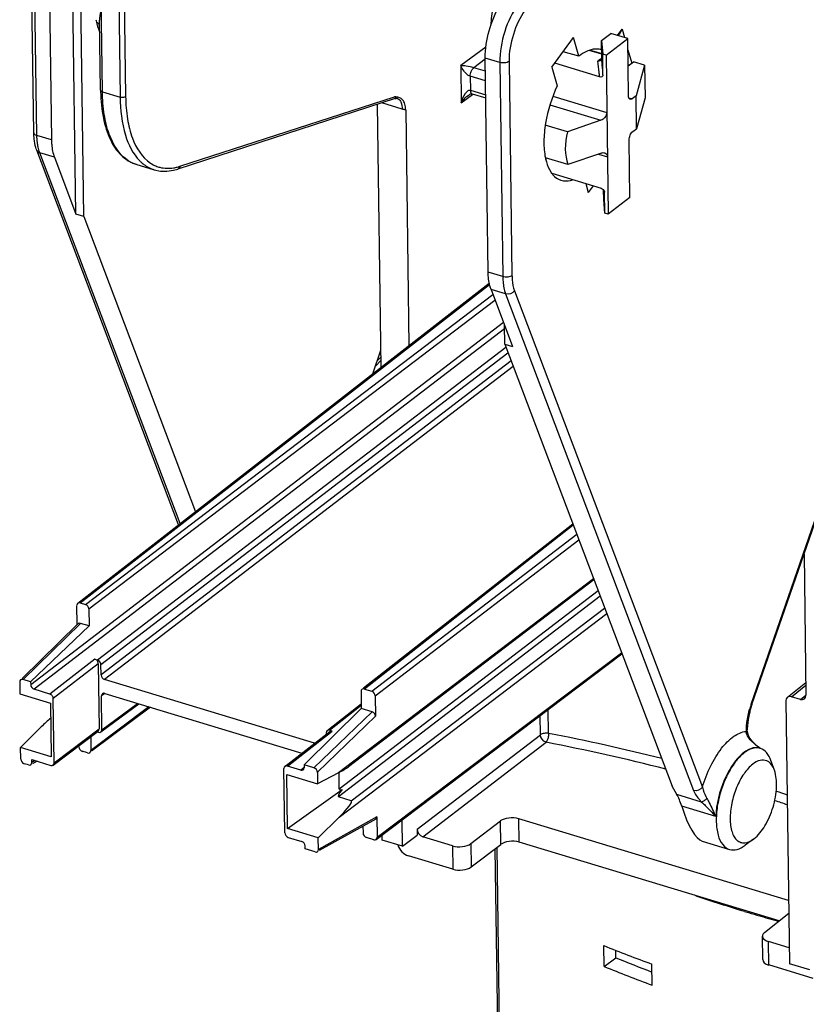
# Model space of a CAD drawing. Units: millimetres. Extents: x 0 to 420, y 0 to 297.
# Drawn here: x 162 to 173, y 134 to 148 of the extents above; entities that cross this region are included whole.
import ezdxf

# ---------------------------------------------------------------- set-up
doc = ezdxf.new("R2010")
doc.units = ezdxf.units.MM
doc.header["$LTSCALE"] = 23.1
doc.layers.get('0').update_dxf_attribs({"linetype": 'CONTINUOUS'})
for name, color, linetype in [('ACHSEN', 7, 'CONTINUOUS'), ('KOERPER', 7, 'CONTINUOUS'), ('MATSCHNITT', 7, 'CONTINUOUS'), ('RADIEN', 7, 'CONTINUOUS')]:
    doc.layers.add(name, color=color, linetype=linetype)

msp = doc.modelspace()

# ---------------------------------------------------------------- linework, layer by layer
at = {"color": 7, "linetype": 'CONTINUOUS'}
for p, q in [((170.368, 148.007), (170.509, 148.115)), ((170.607, 148.085), (170.675, 148.178)), ((170.619, 148.082), (170.63, 148.096)), ((170.675, 148.178), (170.63, 148.096)), ((170.675, 148.178), (170.71, 148.054)), ((169.627, 147.611), (169.951, 148.052)), ((170.031, 147.772), (169.951, 148.052)), ((170.368, 148.007), (170.386, 147.805)), ((170.031, 147.772), (169.794, 147.838)), ((170.296, 147.832), (170.186, 147.863)), ((170.371, 147.811), (170.296, 147.832)), ((170.436, 147.789), (170.386, 147.805)), ((170.763, 147.871), (170.821, 147.671)), ((170.766, 147.651), (170.78, 147.635)), ((169.627, 147.611), (169.708, 147.331)), ((170.132, 145.87), (170.17, 145.738)), ((170.242, 145.836), (170.17, 145.738)), ((170.418, 145.429), (170.401, 145.632)), ((170.469, 145.414), (170.418, 145.429)), ((162.714, 139.257), (161.84, 138.421)), ((161.679, 138.244), (162.138, 138.105)), ((162.138, 138.105), (162.149, 137.301)), ((166.78, 138.023), (165.925, 137.182)), ((162.149, 137.301), (161.69, 137.44)), ((172.952, 137.099), (172.9, 137.246)), ((165.668, 137.034), (166.126, 136.895)), ((165.679, 136.23), (165.668, 137.034)), ((166.137, 136.091), (165.679, 136.23)), ((167.394, 135.963), (167.091, 136.054)), ((172.64, 136.071), (172.515, 135.978)), ((172.64, 136.071), (172.644, 136.074)), ((170.409, 134.167), (170.405, 134.479)), ((170.409, 134.167), (170.581, 134.298)), ((171.126, 133.888), (171.121, 134.202)), ((173.479, 134.116), (173.177, 134.208))]:
    msp.add_line(p, q, dxfattribs=at)
for centre, radius, start, end in [((163.734, 148.478), 0.932, 189.8377, 192.2232), ((163.62, 148.453), 0.815, 192.1896, 196.0944), ((170.289, 147.647), 0.233, 69.5334, 74.2588), ((172.688, 137.255), 0.181, 71.9469, 73.8606), ((179.202, 156.23), 23.463, 247.9799, 249.8547)]:
    msp.add_arc(centre, radius, start, end, dxfattribs=at)
for major_axis, start_param, end_param in [((19.691, 0.716), -2.296167, -2.260534), ((19.991, 0.727), -2.294664, -2.248503)]:
    msp.add_ellipse((183.369, 142.324), major_axis=major_axis, ratio=0.512463, start_param=start_param, end_param=end_param, dxfattribs=at)
for points, knots in [([(162.837, 148.227), (162.84, 148.219), (162.85, 148.187), (162.862, 148.156), (162.872, 148.134)], [0, 0, 0, 0, 0.260719, 1, 1, 1, 1]), ([(170.182, 147.861), (170.169, 147.857), (170.115, 147.834), (170.066, 147.801), (170.031, 147.772)], [0, 0, 0, 0, 0.230197, 1, 1, 1, 1]), ([(170.352, 147.872), (170.339, 147.876), (170.282, 147.886), (170.223, 147.876), (170.182, 147.861)], [0, 0, 0, 0, 0.237689, 1, 1, 1, 1]), ([(169.708, 147.331), (169.624, 147.156), (169.536, 146.876), (169.5, 146.508), (169.513, 146.334), (169.53, 146.254)], [0, 0, 0, 0, 0.529513, 0.779938, 1, 1, 1, 1]), ([(169.53, 146.254), (169.534, 146.234), (169.552, 146.16), (169.581, 146.089), (169.611, 146.043)], [0, 0, 0, 0, 0.275179, 1, 1, 1, 1]), ([(169.611, 146.043), (169.621, 146.028), (169.659, 145.975), (169.715, 145.935), (169.76, 145.92)], [0, 0, 0, 0, 0.273883, 1, 1, 1, 1]), ([(169.76, 145.92), (169.773, 145.916), (169.832, 145.902), (169.894, 145.912), (169.937, 145.927)], [0, 0, 0, 0, 0.2383, 1, 1, 1, 1]), ([(172.501, 137.361), (172.45, 137.322), (172.354, 137.218), (172.239, 137.027), (172.149, 136.802), (172.093, 136.564), (172.076, 136.337), (172.1, 136.141), (172.162, 135.99), (172.242, 135.928), (172.281, 135.916)], [0, 0, 0, 0, 0.1179, 0.257477, 0.409616, 0.562705, 0.704981, 0.826739, 0.92326, 1, 1, 1, 1]), ([(172.661, 137.434), (172.648, 137.432), (172.59, 137.42), (172.538, 137.389), (172.501, 137.361)], [0, 0, 0, 0, 0.224186, 1, 1, 1, 1]), ([(172.9, 137.246), (172.885, 137.288), (172.848, 137.364), (172.779, 137.415), (172.744, 137.426)], [0, 0, 0, 0, 0.549159, 1, 1, 1, 1]), ([(172.629, 137.192), (172.578, 137.153), (172.483, 137.042), (172.378, 136.841), (172.308, 136.611), (172.282, 136.385), (172.301, 136.213), (172.346, 136.106), (172.39, 136.051), (172.446, 136.018), (172.536, 136.008), (172.602, 136.042), (172.64, 136.071)], [0, 0, 0, 0, 0.127984, 0.281808, 0.44533, 0.599655, 0.728482, 0.780831, 0.825669, 0.865713, 0.905457, 1, 1, 1, 1]), ([(172.838, 137.24), (172.808, 137.253), (172.728, 137.256), (172.662, 137.217), (172.629, 137.192)], [0, 0, 0, 0, 0.447656, 1, 1, 1, 1]), ([(172.952, 137.099), (172.946, 137.116), (172.922, 137.172), (172.878, 137.223), (172.838, 137.24)], [0, 0, 0, 0, 0.290808, 1, 1, 1, 1]), ([(172.644, 136.074), (172.711, 136.126), (172.828, 136.278), (172.941, 136.545), (172.994, 136.83), (172.98, 137.02), (172.952, 137.099)], [0, 0, 0, 0, 0.226738, 0.501181, 0.774959, 1, 1, 1, 1]), ([(172.281, 135.916), (172.317, 135.905), (172.405, 135.908), (172.478, 135.95), (172.515, 135.978)], [0, 0, 0, 0, 0.450397, 1, 1, 1, 1])]:
    msp.add_open_spline(points, degree=3, knots=knots, dxfattribs=at)
msp.add_open_spline([(172.738, 137.428), (172.713, 137.435), (172.687, 137.437), (172.661, 137.434)], degree=3, dxfattribs=at)
at = {"layer": 'ACHSEN', "color": 7, "linetype": 'CONTINUOUS'}
for p, q in [((166.952, 143.026), (167.074, 143.379)), ((172.732, 137.43), (172.74, 137.428)), ((171.872, 136.04), (172.281, 135.916))]:
    msp.add_line(p, q, dxfattribs=at)
at = {"layer": 'KOERPER', "color": 7, "linetype": 'CONTINUOUS'}
for p, q in [((170.761, 148.039), (170.509, 148.115)), ((170.436, 147.789), (170.761, 148.039)), ((170.794, 145.663), (170.469, 145.414))]:
    msp.add_line(p, q, dxfattribs=at)
at = {"layer": 'MATSCHNITT', "color": 7, "linetype": 'CONTINUOUS'}
for p, q in [((162.517, 145.411), (162.445, 150.684)), ((162.635, 145.376), (162.563, 150.648)), ((171.012, 147.638), (170.844, 147.689)), ((171.012, 147.638), (170.884, 147.179)), ((171.012, 147.638), (171.019, 147.149)), ((170.89, 146.69), (170.884, 147.179)), ((171.019, 147.149), (170.89, 146.69)), ((162.635, 145.376), (162.517, 145.411)), ((162.635, 145.376), (164.304, 140.965)), ((168.923, 143.468), (168.919, 143.754)), ((168.923, 143.468), (169.04, 143.432)), ((168.923, 143.468), (171.422, 136.863)), ((171.493, 136.738), (171.422, 136.863))]:
    msp.add_line(p, q, dxfattribs=at)
for centre, major_axis, ratio, start_param, end_param in [((170.72, 146.694), (0.695, 0.782), 0.715496, 2.193527, 2.761115), ((171.483, 136.386), (-0.091, 0.441), 0.278026, -1.219746, -0.705684), ((171.732, 136.908), (-0.18, 0.871), 0.278026, -4.361339, -3.292365)]:
    msp.add_ellipse(centre, major_axis=major_axis, ratio=ratio, start_param=start_param, end_param=end_param, dxfattribs=at)
at = {"layer": 'RADIEN', "color": 7, "linetype": 'CONTINUOUS'}
for p, q in [((161.887, 146.63), (161.843, 149.832)), ((162.108, 149.725), (162.152, 146.524)), ((162.885, 147.265), (162.87, 148.312)), ((170.372, 147.744), (170.368, 148.007)), ((170.773, 147.183), (170.761, 148.039)), ((170.371, 147.804), (170.182, 147.861)), ((170.39, 147.495), (170.386, 147.805)), ((170.436, 147.789), (170.469, 145.414)), ((168.675, 144.545), (168.631, 147.746)), ((170.34, 147.466), (169.67, 147.669)), ((170.767, 147.629), (170.844, 147.689)), ((172.616, 138.082), (175.895, 147.563)), ((168.375, 147.188), (168.376, 147.188)), ((168.435, 147.21), (168.639, 147.149)), ((170.884, 147.179), (170.828, 147.137)), ((167.287, 147.14), (164.039, 146.086)), ((167.078, 143.124), (167.024, 147.054)), ((167.309, 147.144), (167.314, 147.144)), ((167.443, 146.97), (167.492, 143.446)), ((169.861, 146.642), (169.528, 146.743)), ((170.36, 146.815), (169.861, 146.642)), ((170.835, 146.648), (170.89, 146.69)), ((170.794, 145.663), (170.782, 146.519)), ((164.051, 140.768), (161.932, 146.369)), ((170.367, 146.326), (169.867, 146.153)), ((162.195, 146.264), (162.517, 145.411)), ((163.414, 146.158), (163.685, 146.076)), ((169.867, 146.153), (169.531, 146.255)), ((163.974, 146.069), (164.039, 146.087)), ((169.627, 146.023), (170.362, 145.8)), ((170.401, 145.632), (170.399, 145.776)), ((170.413, 145.746), (170.414, 145.739)), ((170.418, 145.429), (170.414, 145.739)), ((162.546, 139.597), (168.691, 144.38)), ((168.718, 144.285), (169.04, 143.432)), ((167.02, 143.223), (167.075, 143.28)), ((169.94, 140.779), (166.815, 138.329)), ((173.394, 140.332), (173.423, 138.22)), ((170.256, 139.945), (166.587, 137.153)), ((162.536, 139.278), (162.532, 139.565)), ((162.582, 139.602), (162.659, 139.579)), ((162.71, 139.511), (162.714, 139.257)), ((162.547, 139.289), (161.712, 138.471)), ((162.714, 139.257), (162.586, 139.296)), ((167.003, 136.066), (170.674, 138.839)), ((162.799, 138.761), (162.84, 138.748)), ((162.85, 138.693), (162.863, 137.717)), ((162.893, 138.524), (162.891, 138.681)), ((161.677, 138.418), (161.679, 138.244)), ((161.84, 138.421), (161.727, 138.456)), ((161.84, 138.421), (161.841, 138.378)), ((166.083, 137.503), (162.944, 138.456)), ((173.145, 138.191), (173.42, 138.41)), ((162.127, 138.238), (161.892, 138.31)), ((162.904, 137.705), (162.897, 138.211)), ((162.947, 138.248), (165.893, 137.355)), ((166.777, 138.277), (166.78, 138.023)), ((166.826, 138.314), (166.937, 138.281)), ((166.988, 138.213), (166.993, 137.906)), ((162.192, 137.21), (162.179, 138.171)), ((162.89, 137.672), (163.457, 138.094)), ((166.288, 137.707), (166.779, 138.095)), ((173.123, 138.138), (173.177, 134.208)), ((173.34, 138.159), (173.206, 138.199)), ((163.629, 138.042), (162.75, 137.383)), ((166.941, 137.975), (166.78, 138.023)), ((161.69, 137.44), (161.997, 137.748)), ((162.178, 137.178), (162.849, 137.685)), ((162.835, 137.674), (162.855, 137.668)), ((165.639, 137.157), (166.31, 137.68)), ((166.255, 137.66), (166.256, 137.637)), ((166.346, 137.685), (166.305, 137.697)), ((172.548, 137.67), (172.545, 137.705)), ((172.545, 137.705), (172.545, 137.705)), ((162.561, 137.451), (162.561, 137.467)), ((162.737, 137.6), (162.739, 137.397)), ((161.693, 137.266), (161.69, 137.44)), ((162.69, 137.36), (162.612, 137.383)), ((172.737, 137.428), (172.701, 137.457)), ((161.807, 137.179), (161.744, 137.198)), ((161.856, 137.26), (162.142, 137.173)), ((161.857, 137.216), (161.856, 137.26)), ((161.937, 137.235), (161.868, 137.197)), ((166.073, 137.137), (165.925, 137.182)), ((165.925, 137.182), (165.926, 137.138)), ((165.638, 136.164), (165.625, 137.125)), ((165.876, 137.101), (165.675, 137.162)), ((166.124, 137.069), (166.126, 136.895)), ((166.438, 137.062), (166.126, 136.895)), ((166.451, 136.819), (166.448, 137.062)), ((165.679, 136.23), (166.494, 136.811)), ((166.63, 136.643), (166.437, 136.701)), ((166.137, 136.091), (166.447, 136.398)), ((166.995, 136.37), (166.15, 135.898)), ((167.013, 136.405), (167.017, 136.099)), ((167.394, 135.963), (167.388, 136.357)), ((168.416, 136.004), (168.857, 136.342)), ((173.164, 135.151), (169.133, 136.374)), ((166.804, 136.263), (166.806, 136.163)), ((167.612, 136.218), (167.613, 136.129)), ((165.689, 136.097), (165.891, 136.035)), ((166.14, 135.917), (166.137, 136.091)), ((166.968, 136.062), (166.857, 136.095)), ((167.091, 136.054), (167.09, 136.132)), ((167.394, 135.963), (167.613, 136.129)), ((168.141, 135.971), (167.697, 136.105)), ((173.02, 134.847), (169.137, 136.025)), ((165.943, 135.924), (165.942, 135.968)), ((166.09, 135.88), (165.943, 135.924)), ((168.421, 135.654), (168.862, 135.992)), ((168.777, 135.927), (168.863, 129.713)), ((168.146, 135.621), (167.483, 135.822)), ((172.802, 134.673), (173.166, 134.963)), ((172.776, 134.27), (172.771, 134.619)), ((173.173, 134.444), (172.863, 134.538)), ((170.581, 134.298), (170.58, 134.409)), ((173.53, 133.988), (172.867, 134.189))]:
    msp.add_line(p, q, dxfattribs=at)
at = {"layer": 'RADIEN', "color": 9, "linetype": 'CONTINUOUS'}
for p, q in [((161.933, 146.59), (161.889, 149.792)), ((162.912, 147.241), (162.878, 149.737)), ((163.142, 149.657), (163.176, 147.161)), ((163.224, 149.666), (163.259, 147.171)), ((168.64, 147.909), (168.266, 147.633)), ((168.266, 147.633), (168.274, 147.076)), ((168.631, 147.727), (168.462, 147.601)), ((168.849, 147.68), (168.631, 147.746)), ((168.849, 147.68), (168.893, 144.478)), ((168.988, 147.696), (169.031, 144.494)), ((168.633, 147.549), (168.462, 147.601)), ((172.605, 138.089), (175.885, 147.572)), ((168.635, 147.403), (168.407, 147.473)), ((168.407, 147.473), (168.409, 147.265)), ((162.912, 147.241), (163.176, 147.161)), ((168.274, 147.076), (168.443, 147.201)), ((168.409, 147.265), (168.638, 147.195)), ((164.07, 146.128), (167.276, 147.167)), ((167.391, 146.981), (167.085, 147.074)), ((169.598, 147.047), (170.36, 146.815)), ((169.643, 147.178), (170.448, 146.934)), ((170.778, 147.152), (170.828, 147.137)), ((162.152, 146.524), (161.933, 146.59)), ((162.195, 146.264), (161.976, 146.33)), ((164.074, 140.786), (161.976, 146.33)), ((170.322, 146.311), (170.457, 146.27)), ((169.537, 146.254), (169.537, 146.229)), ((168.893, 144.478), (168.675, 144.545)), ((162.582, 139.602), (168.695, 144.36)), ((168.936, 144.219), (168.718, 144.285)), ((169.069, 144.267), (171.877, 136.846)), ((162.659, 139.579), (168.746, 144.21)), ((162.71, 139.511), (168.777, 144.127)), ((168.936, 144.219), (171.744, 136.798)), ((168.904, 143.791), (161.841, 138.378)), ((168.919, 143.696), (161.892, 138.31)), ((162.84, 138.748), (168.939, 143.424)), ((162.891, 138.681), (168.971, 143.341)), ((169.017, 143.218), (162.893, 138.524)), ((166.992, 143.141), (167.076, 143.228)), ((169.049, 143.135), (162.944, 138.456)), ((169.947, 140.761), (166.826, 138.314)), ((166.937, 138.281), (169.998, 140.627)), ((166.988, 138.213), (170.029, 140.544)), ((170.249, 139.961), (166.438, 137.062)), ((170.348, 139.7), (166.437, 136.701)), ((170.317, 139.783), (166.451, 136.819)), ((166.447, 136.398), (170.446, 139.441)), ((166.63, 136.643), (170.415, 139.524)), ((162.586, 139.296), (161.727, 138.456)), ((167.017, 136.099), (170.668, 138.856)), ((162.799, 138.761), (162.127, 138.238)), ((162.85, 138.693), (162.179, 138.171)), ((173.206, 138.199), (173.421, 138.371)), ((162.947, 138.248), (162.897, 138.211)), ((173.34, 138.159), (173.421, 138.223)), ((162.904, 137.705), (163.436, 138.1)), ((166.305, 137.697), (166.779, 138.072)), ((163.608, 138.048), (162.739, 137.397)), ((166.073, 137.137), (166.941, 137.975)), ((166.124, 137.069), (166.993, 137.906)), ((169.456, 137.631), (169.452, 137.916)), ((169.578, 137.651), (169.573, 138.007)), ((162.192, 137.21), (162.863, 137.717)), ((165.675, 137.162), (166.346, 137.685)), ((167.612, 136.218), (169.456, 137.631)), ((167.697, 136.105), (169.541, 137.519)), ((161.907, 137.244), (161.857, 137.216)), ((165.925, 137.139), (165.876, 137.101)), ((171.863, 136.625), (171.493, 136.738)), ((172.075, 136.407), (171.567, 136.561)), ((167.013, 136.405), (166.14, 135.917)), ((168.862, 135.992), (168.857, 136.342)), ((169.137, 136.025), (169.133, 136.374)), ((168.416, 136.004), (168.421, 135.654)), ((168.141, 135.971), (168.146, 135.621)), ((168.804, 135.948), (168.89, 129.68)), ((172.504, 134.991), (172.525, 134.985)), ((172.689, 134.936), (172.711, 134.929)), ((172.867, 134.189), (172.863, 134.538))]:
    msp.add_line(p, q, dxfattribs=at)
at = {"layer": 'RADIEN', "color": 7, "linetype": 'CONTINUOUS'}
for points in [[(168.789, 148.767), (168.748, 148.549), (168.721, 148.335), (168.715, 148.238)], [(168.376, 147.188), (168.39, 147.197), (168.403, 147.204), (168.415, 147.209), (168.425, 147.211), (168.432, 147.211), (168.436, 147.21)], [(167.288, 147.14), (167.291, 147.141), (167.301, 147.143), (167.309, 147.144)], [(167.314, 147.144), (167.317, 147.143), (167.316, 147.144)], [(163.685, 146.076), (163.781, 146.056), (163.876, 146.055), (163.974, 146.069)], [(172.701, 137.457), (172.662, 137.491), (172.629, 137.526), (172.6, 137.561), (172.576, 137.597), (172.559, 137.634), (172.548, 137.67)]]:
    msp.add_lwpolyline(points, dxfattribs=at)
for centre, radius, start, end in [((162.721, 148.13), 0.185, 50.9849, 55.7747), ((163.961, 147.184), 6.436, 4.7008, 5.0014), ((159.704, 146.846), 10.706, 3.8483, 4.6357), ((165.601, 147.303), 2.716, 180.7861, 181.3344), ((167.137, 145.706), 1.468, 84.0174, 84.5746), ((167.223, 146.533), 0.636, 83.2744, 83.9617), ((173.903, 137.637), 1.362, 160.9248, 163.7456), ((173.558, 137.684), 1.013, 175.5117, 178.8482)]:
    msp.add_arc(centre, radius, start, end, dxfattribs=at)
at = {"layer": 'RADIEN', "color": 9, "linetype": 'CONTINUOUS'}
for centre, radius, start, end in [((170.661, 147.224), 0.591, 122.425, 126.3422), ((170.636, 147.263), 0.544, 121.7299, 122.3794), ((170.618, 147.291), 0.511, 118.8005, 121.7537), ((168.507, 147.096), 0.211, 140.3572, 144.664), ((163.57, 146.638), 0.505, 235.3858, 237.3671), ((163.558, 146.619), 0.483, 237.3367, 244.4403), ((163.548, 146.599), 0.461, 244.4696, 253.0984), ((163.9, 146.635), 0.605, 224.817, 226.753), ((163.877, 146.712), 0.615, 279.1545, 284.4896), ((163.862, 146.771), 0.676, 284.4665, 287.9739), ((171.18, 145.859), 0.776, 188.4165, 188.9041), ((173.987, 137.611), 1.462, 160.9241, 163.7248), ((163.793, 107.669), 30.535, 75.8259, 79.0794), ((173.598, 137.66), 1.069, 177.5988, 178.8823), ((173.67, 137.657), 1.142, 175.4916, 177.5911), ((163.812, 107.809), 30.256, 75.6153, 79.0855), ((173.747, 138.811), 1.712, 232.267, 233.0587), ((173.993, 139.139), 2.123, 233.0585, 233.6968), ((165.197, 112.716), 25.295, 71.6839, 72.0763), ((165.216, 112.814), 25.057, 71.5451, 71.9998), ((180.301, 160.637), 26.805, 251.4577, 253.0885), ((180.661, 161.801), 28.024, 253.1218, 253.4722), ((180.82, 162.337), 28.582, 253.5187, 254.151)]:
    msp.add_arc(centre, radius, start, end, dxfattribs=at)
at = {"layer": 'RADIEN', "color": 7, "linetype": 'CONTINUOUS'}
for centre, major_axis, ratio, start_param, end_param in [((162.583, 139.55), (-0.0365, 0.0476), 0.730965, -0.794964, 0.77582), ((162.66, 139.526), (0.0365, -0.0476), 0.730991, 0.775807, 2.346579), ((162.587, 139.243), (-0.0361, 0.0483), 0.730693, -0.781997, 0.098725), ((162.8, 138.708), (-0.0365, 0.0476), 0.730974, -2.365727, -0.79493), ((162.84, 138.696), (-0.0365, 0.0476), 0.731009, -2.365744, -0.794996), ((162.943, 138.508), (-0.0365, 0.0476), 0.731009, 0.775849, 2.346596), ((161.727, 138.403), (-0.0361, 0.0483), 0.730693, -0.781997, 0.788367), ((161.891, 138.362), (-0.0365, 0.0476), 0.731009, 0.775849, 2.346596), ((162.128, 138.186), (-0.0365, 0.0476), 0.730974, -2.365727, -0.79493), ((162.948, 138.196), (-0.0365, 0.0476), 0.730938, 5.488241, 7.058988), ((166.827, 138.262), (-0.0365, 0.0476), 0.730955, -0.794988, 0.775784), ((166.938, 138.228), (-0.0365, 0.0476), 0.730982, -2.365761, -0.794977), ((173.207, 138.112), (-0.0608, 0.0794), 0.730918, -0.79493, 0.77579), ((173.339, 138.246), (-0.0608, 0.0794), 0.730918, -3.936523, -2.365803), ((166.942, 137.922), (-0.0361, 0.0482), 0.731326, -2.352784, -0.782421), ((162.048, 137.733), (0.233, 0.229), 0.141909, 1.026956, 1.648263), ((162.813, 137.733), (-0.0365, 0.0476), 0.730974, -3.146729, -2.365727), ((162.854, 137.72), (-0.0365, 0.0476), 0.730938, 2.346648, 3.917396), ((166.306, 137.645), (-0.0365, 0.0476), 0.730938, -0.794945, 0.775803), ((166.347, 137.632), (-0.0365, 0.0476), 0.730974, -0.79493, 0.005583), ((162.612, 137.435), (-0.0365, 0.0476), 0.730982, 0.775832, 2.346616), ((162.689, 137.412), (-0.0365, 0.0476), 0.730955, 2.346605, 3.917377), ((161.743, 137.251), (-0.0361, 0.0482), 0.731326, 0.788809, 2.359172), ((161.806, 137.232), (-0.0361, 0.0483), 0.730377, 2.359778, 3.929708), ((162.141, 137.225), (-0.0365, 0.0476), 0.730974, 2.346662, 3.917459), ((165.675, 137.11), (-0.0365, 0.0476), 0.730974, -0.79493, 0.775866), ((165.876, 137.153), (-0.0365, 0.0476), 0.730938, -3.936537, -2.36579), ((166.073, 137.084), (-0.0361, 0.0482), 0.731326, -2.352784, -0.782421), ((166.388, 137.077), (0.239, 0.122), 0.137671, -1.428625, -0.657647), ((166.669, 136.932), (0.235, 0.228), 0.141362, 2.263137, 3.219413), ((166.684, 136.943), (0.231, 0.129), 0.175143, 3.04764, 3.662161), ((166.397, 136.413), (0.236, 0.228), 0.140817, -1.492627, 0.078169), ((166.963, 136.421), (-0.0361, 0.0483), 0.730693, -3.240608, -2.353226), ((169.024, 136.29), (0.2, 0.004), 0.493498, 0.989051, 2.55112), ((165.689, 136.149), (-0.0365, 0.0476), 0.730974, 0.775866, 2.346662), ((166.856, 136.148), (0.0365, -0.0476), 0.730991, -2.365786, -0.795014), ((167.696, 136.193), (-0.0608, 0.0794), 0.731029, 0.775861, 2.346582), ((165.892, 135.983), (-0.0365, 0.0476), 0.731009, -2.365744, -0.794996), ((166.967, 136.114), (-0.0365, 0.0476), 0.730965, 2.346629, 3.917413), ((168.249, 136.055), (0.2, 0.004), 0.493498, -2.152542, -0.590472), ((169.029, 135.94), (0.2, 0.004), 0.493498, 0.989051, 2.55112), ((166.089, 135.932), (-0.0361, 0.0483), 0.730693, 2.359596, 3.929959), ((167.481, 135.997), (-0.122, 0.159), 0.731029, 7.417912, 8.629767), ((168.254, 135.706), (0.2, 0.004), 0.493498, -2.152542, -0.590472), ((172.971, 134.623), (0.2, 0.004), 0.493498, 8.851759, 10.413829), ((172.976, 134.273), (0.2, 0.004), 0.493498, 3.138674, 4.130643)]:
    msp.add_ellipse(centre, major_axis=major_axis, ratio=ratio, start_param=start_param, end_param=end_param, dxfattribs=at)
for points, knots in [([(168.631, 147.746), (168.629, 147.883), (168.673, 148.161), (168.78, 148.421), (168.853, 148.54)], [0, 0, 0, 0, 0.495117, 1, 1, 1, 1]), ([(162.895, 148.489), (162.891, 148.474), (162.878, 148.415), (162.87, 148.355), (162.87, 148.311)], [0, 0, 0, 0, 0.263875, 1, 1, 1, 1]), ([(170.39, 147.495), (170.39, 147.484), (170.377, 147.459), (170.351, 147.462), (170.34, 147.466)], [0, 0, 0, 0, 0.484541, 1, 1, 1, 1]), ([(162.885, 147.239), (162.888, 147.108), (162.911, 146.864), (163.01, 146.535), (163.173, 146.283), (163.333, 146.183), (163.415, 146.158)], [0, 0, 0, 0, 0.308593, 0.574139, 0.799547, 1, 1, 1, 1]), ([(167.443, 146.97), (167.443, 147), (167.437, 147.053), (167.405, 147.121), (167.353, 147.157), (167.316, 147.163), (167.297, 147.165)], [0, 0, 0, 0, 0.330308, 0.587373, 0.796955, 1, 1, 1, 1]), ([(170.798, 147.129), (170.795, 147.129), (170.781, 147.137), (170.776, 147.154), (170.774, 147.166)], [0, 0, 0, 0, 0.205872, 1, 1, 1, 1]), ([(170.828, 147.137), (170.826, 147.135), (170.817, 147.129), (170.805, 147.126), (170.798, 147.129)], [0, 0, 0, 0, 0.294799, 1, 1, 1, 1]), ([(170.448, 146.934), (170.448, 146.895), (170.416, 146.844), (170.372, 146.819), (170.36, 146.815)], [0, 0, 0, 0, 0.754498, 1, 1, 1, 1]), ([(170.782, 146.519), (170.782, 146.544), (170.792, 146.591), (170.817, 146.634), (170.835, 146.648)], [0, 0, 0, 0, 0.530429, 1, 1, 1, 1]), ([(161.932, 146.369), (161.927, 146.382), (161.908, 146.436), (161.898, 146.493), (161.893, 146.537)], [0, 0, 0, 0, 0.237864, 1, 1, 1, 1]), ([(162.152, 146.524), (162.152, 146.5), (162.156, 146.412), (162.172, 146.324), (162.195, 146.264)], [0, 0, 0, 0, 0.275454, 1, 1, 1, 1]), ([(170.416, 146.329), (170.428, 146.325), (170.45, 146.31), (170.457, 146.283), (170.457, 146.27)], [0, 0, 0, 0, 0.47482, 1, 1, 1, 1]), ([(168.718, 144.285), (168.711, 144.303), (168.685, 144.388), (168.676, 144.476), (168.675, 144.545)], [0, 0, 0, 0, 0.224401, 1, 1, 1, 1]), ([(172.595, 138.018), (172.589, 137.997), (172.567, 137.913), (172.553, 137.828), (172.548, 137.764)], [0, 0, 0, 0, 0.257004, 1, 1, 1, 1])]:
    msp.add_open_spline(points, degree=3, knots=knots, dxfattribs=at)
at = {"layer": 'RADIEN', "color": 9, "linetype": 'CONTINUOUS'}
for points, knots in [([(169.125, 148.555), (169.034, 148.431), (168.902, 148.145), (168.847, 147.835), (168.849, 147.68)], [0, 0, 0, 0, 0.49726, 1, 1, 1, 1]), ([(169.229, 148.461), (169.149, 148.353), (169.034, 148.103), (168.986, 147.832), (168.988, 147.696)], [0, 0, 0, 0, 0.49726, 1, 1, 1, 1]), ([(168.462, 147.601), (168.424, 147.613), (168.359, 147.624), (168.293, 147.632), (168.266, 147.633)], [0, 0, 0, 0, 0.593434, 1, 1, 1, 1]), ([(168.407, 147.473), (168.386, 147.479), (168.353, 147.505), (168.306, 147.559), (168.279, 147.604), (168.266, 147.633)], [0, 0, 0, 0, 0.294073, 0.558849, 1, 1, 1, 1]), ([(168.988, 147.696), (168.97, 147.682), (168.921, 147.67), (168.873, 147.672), (168.849, 147.68)], [0, 0, 0, 0, 0.468639, 1, 1, 1, 1]), ([(170.34, 147.466), (170.337, 147.488), (170.329, 147.566), (170.319, 147.644), (170.311, 147.699)], [0, 0, 0, 0, 0.283384, 1, 1, 1, 1]), ([(168.407, 147.473), (168.407, 147.498), (168.418, 147.545), (168.443, 147.588), (168.462, 147.601)], [0, 0, 0, 0, 0.530163, 1, 1, 1, 1]), ([(162.885, 147.265), (162.885, 147.263), (162.888, 147.25), (162.902, 147.244), (162.912, 147.241)], [0, 0, 0, 0, 0.194368, 1, 1, 1, 1]), ([(163.283, 146.222), (163.154, 146.311), (163.014, 146.551), (162.93, 146.911), (162.914, 147.127), (162.912, 147.241)], [0, 0, 0, 0, 0.421442, 0.691644, 1, 1, 1, 1]), ([(168.274, 147.076), (168.281, 147.086), (168.31, 147.128), (168.345, 147.165), (168.375, 147.188)], [0, 0, 0, 0, 0.242677, 1, 1, 1, 1]), ([(168.409, 147.265), (168.41, 147.261), (168.41, 147.248), (168.413, 147.235), (168.418, 147.227)], [0, 0, 0, 0, 0.280083, 1, 1, 1, 1]), ([(163.259, 147.171), (163.254, 147.167), (163.228, 147.155), (163.197, 147.155), (163.176, 147.161)], [0, 0, 0, 0, 0.215932, 1, 1, 1, 1]), ([(163.176, 147.161), (163.179, 146.97), (163.215, 146.632), (163.367, 146.312), (163.471, 146.208)], [0, 0, 0, 0, 0.565663, 1, 1, 1, 1]), ([(163.259, 147.171), (163.26, 147.058), (163.277, 146.846), (163.361, 146.494), (163.503, 146.259), (163.631, 146.175)], [0, 0, 0, 0, 0.308345, 0.578348, 1, 1, 1, 1]), ([(167.276, 147.167), (167.278, 147.165), (167.285, 147.159), (167.295, 147.145), (167.29, 147.141)], [0, 0, 0, 0, 0.369219, 1, 1, 1, 1]), ([(167.29, 147.141), (167.289, 147.141), (167.289, 147.14), (167.288, 147.14), (167.288, 147.14)], [0, 0, 0, 0, 0.464103, 1, 1, 1, 1]), ([(167.316, 147.144), (167.327, 147.14), (167.342, 147.131), (167.353, 147.118), (167.356, 147.115)], [0, 0, 0, 0, 0.731437, 1, 1, 1, 1]), ([(167.356, 147.115), (167.361, 147.107), (167.385, 147.066), (167.391, 147.018), (167.391, 146.981)], [0, 0, 0, 0, 0.207723, 1, 1, 1, 1]), ([(161.887, 146.63), (161.887, 146.626), (161.894, 146.605), (161.917, 146.595), (161.933, 146.59)], [0, 0, 0, 0, 0.194359, 1, 1, 1, 1]), ([(161.945, 146.449), (161.943, 146.46), (161.937, 146.507), (161.934, 146.554), (161.933, 146.59)], [0, 0, 0, 0, 0.238782, 1, 1, 1, 1]), ([(161.932, 146.369), (161.937, 146.355), (161.952, 146.339), (161.971, 146.332), (161.976, 146.33)], [0, 0, 0, 0, 0.728225, 1, 1, 1, 1]), ([(163.485, 146.194), (163.5, 146.18), (163.559, 146.13), (163.63, 146.093), (163.685, 146.076)], [0, 0, 0, 0, 0.259825, 1, 1, 1, 1]), ([(163.71, 146.133), (163.73, 146.125), (163.815, 146.096), (163.908, 146.094), (163.975, 146.105)], [0, 0, 0, 0, 0.245304, 1, 1, 1, 1]), ([(164.07, 146.128), (164.07, 146.123), (164.066, 146.106), (164.051, 146.091), (164.039, 146.087)], [0, 0, 0, 0, 0.271556, 1, 1, 1, 1]), ([(169.031, 144.494), (169.014, 144.481), (168.965, 144.468), (168.917, 144.471), (168.893, 144.478)], [0, 0, 0, 0, 0.468639, 1, 1, 1, 1]), ([(168.893, 144.478), (168.894, 144.454), (168.898, 144.366), (168.914, 144.278), (168.936, 144.219)], [0, 0, 0, 0, 0.275454, 1, 1, 1, 1]), ([(169.031, 144.494), (169.032, 144.473), (169.035, 144.396), (169.049, 144.319), (169.069, 144.267)], [0, 0, 0, 0, 0.275456, 1, 1, 1, 1]), ([(172.605, 138.089), (172.608, 138.087), (172.611, 138.086), (172.616, 138.083), (172.616, 138.082)], [0, 0, 0, 0, 0.720967, 1, 1, 1, 1]), ([(172.532, 137.747), (172.534, 137.769), (172.544, 137.862), (172.564, 137.953), (172.584, 138.021)], [0, 0, 0, 0, 0.242514, 1, 1, 1, 1]), ([(169.578, 137.651), (169.556, 137.655), (169.513, 137.655), (169.471, 137.643), (169.456, 137.631)], [0, 0, 0, 0, 0.53887, 1, 1, 1, 1]), ([(169.578, 137.651), (169.579, 137.639), (169.576, 137.607), (169.566, 137.561), (169.549, 137.531), (169.541, 137.519)], [0, 0, 0, 0, 0.263702, 0.675109, 1, 1, 1, 1]), ([(171.877, 136.846), (171.909, 136.955), (171.987, 137.159), (172.144, 137.42), (172.32, 137.606), (172.464, 137.675), (172.529, 137.681)], [0, 0, 0, 0, 0.307859, 0.589094, 0.821919, 1, 1, 1, 1]), ([(172.529, 137.681), (172.531, 137.683), (172.539, 137.689), (172.545, 137.698), (172.545, 137.705)], [0, 0, 0, 0, 0.296429, 1, 1, 1, 1]), ([(172.699, 137.457), (172.661, 137.487), (172.588, 137.546), (172.533, 137.634), (172.529, 137.681)], [0, 0, 0, 0, 0.508798, 1, 1, 1, 1]), ([(172.493, 137.364), (172.433, 137.318), (172.322, 137.191), (172.152, 136.877), (172.083, 136.597), (172.075, 136.407)], [0, 0, 0, 0, 0.212377, 0.466773, 1, 1, 1, 1]), ([(172.678, 137.438), (172.663, 137.438), (172.596, 137.43), (172.534, 137.396), (172.493, 137.364)], [0, 0, 0, 0, 0.221555, 1, 1, 1, 1]), ([(171.744, 136.798), (171.749, 136.784), (171.78, 136.72), (171.825, 136.665), (171.863, 136.625)], [0, 0, 0, 0, 0.218461, 1, 1, 1, 1]), ([(171.877, 136.846), (171.879, 136.833), (171.894, 136.774), (171.92, 136.718), (171.943, 136.677)], [0, 0, 0, 0, 0.230807, 1, 1, 1, 1]), ([(171.943, 136.677), (171.93, 136.665), (171.906, 136.644), (171.877, 136.628), (171.863, 136.625)], [0, 0, 0, 0, 0.562328, 1, 1, 1, 1]), ([(171.863, 136.625), (171.882, 136.609), (171.956, 136.539), (172.026, 136.465), (172.075, 136.407)], [0, 0, 0, 0, 0.246383, 1, 1, 1, 1]), ([(171.943, 136.677), (171.955, 136.656), (172.003, 136.568), (172.045, 136.476), (172.075, 136.407)], [0, 0, 0, 0, 0.244577, 1, 1, 1, 1])]:
    msp.add_open_spline(points, degree=3, knots=knots, dxfattribs=at)
at = {"layer": 'RADIEN', "color": 7, "linetype": 'CONTINUOUS'}
for points in [[(162.837, 148.273), (162.85, 148.263), (162.862, 148.251), (162.871, 148.238)], [(170.341, 147.702), (170.331, 147.699), (170.321, 147.698), (170.311, 147.699)], [(170.353, 147.709), (170.349, 147.706), (170.345, 147.704), (170.341, 147.702)], [(170.372, 147.744), (170.372, 147.731), (170.364, 147.717), (170.353, 147.709)], [(170.774, 147.166), (170.773, 147.172), (170.773, 147.177), (170.773, 147.183)], [(161.893, 146.537), (161.89, 146.568), (161.888, 146.599), (161.887, 146.63)], [(170.367, 146.326), (170.382, 146.332), (170.401, 146.334), (170.416, 146.329)], [(170.362, 145.8), (170.386, 145.792), (170.41, 145.77), (170.413, 145.746)]]:
    msp.add_open_spline(points, degree=3, dxfattribs=at)
at = {"layer": 'RADIEN', "color": 9, "linetype": 'CONTINUOUS'}
for points in [[(168.274, 147.076), (168.286, 147.126), (168.305, 147.177), (168.335, 147.219)], [(168.344, 147.231), (168.351, 147.239), (168.358, 147.247), (168.366, 147.253)], [(168.366, 147.253), (168.378, 147.262), (168.395, 147.269), (168.409, 147.265)], [(168.418, 147.227), (168.42, 147.222), (168.423, 147.218), (168.427, 147.215)], [(168.427, 147.215), (168.429, 147.213), (168.432, 147.211), (168.435, 147.21)], [(167.443, 146.97), (167.426, 146.972), (167.408, 146.976), (167.391, 146.981)], [(161.961, 146.376), (161.954, 146.4), (161.949, 146.425), (161.945, 146.449)], [(161.976, 146.33), (161.971, 146.345), (161.966, 146.361), (161.961, 146.376)], [(163.631, 146.175), (163.656, 146.158), (163.683, 146.144), (163.71, 146.133)], [(169.069, 144.267), (169.043, 144.228), (168.981, 144.205), (168.936, 144.219)], [(169.541, 137.519), (169.496, 137.532), (169.457, 137.584), (169.456, 137.631)], [(171.877, 136.846), (171.851, 136.807), (171.789, 136.784), (171.744, 136.798)]]:
    msp.add_open_spline(points, degree=3, dxfattribs=at)

doc.saveas('drawing.dxf')
